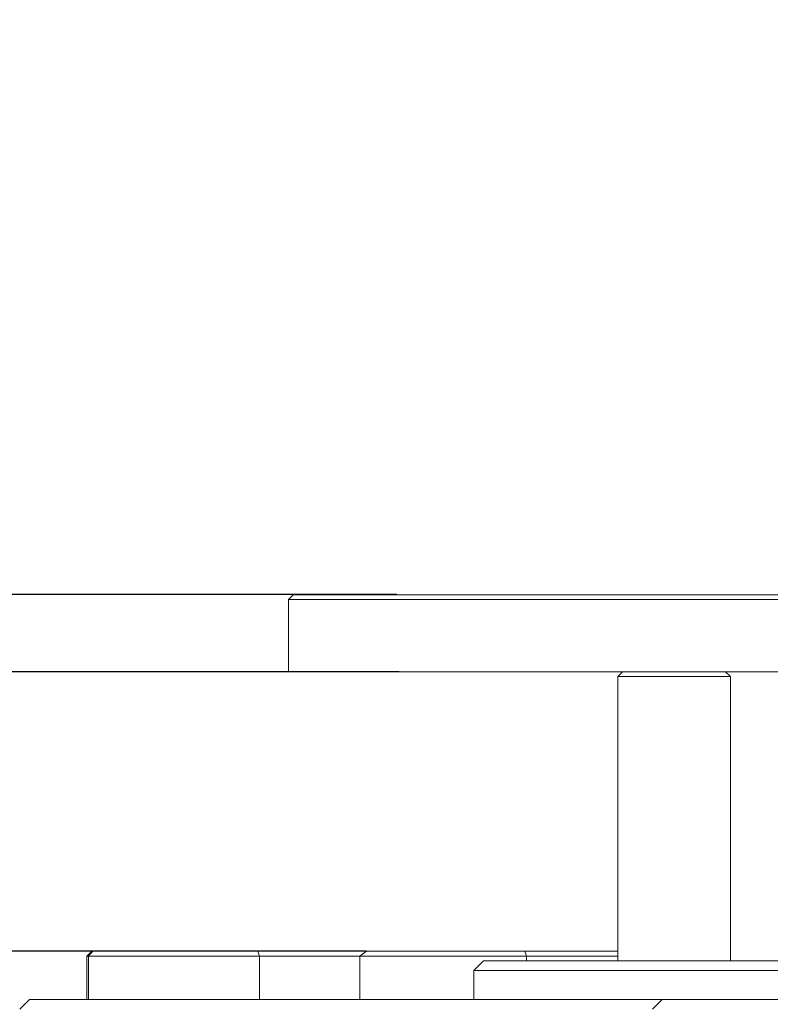
# Model space of a CAD drawing. Units: millimetres. Extents: x 0 to 566, y -1 to 558.
# Drawn here: x 81 to 97, y 236 to 256 of the extents above; entities that cross this region are included whole.
import ezdxf

# ---------------------------------------------------------------- set-up
doc = ezdxf.new("R2010")
doc.units = ezdxf.units.MM
doc.layers.add('图框', color=179, linetype='Continuous')
doc.styles.add('SLDTEXTSTYLE0', font='TXT', dxfattribs={"width": 0.7, "bigfont": 'bigfont'})
doc.styles.add('SLDTEXTSTYLE1', font='TXT', dxfattribs={"width": 0.7})
doc.dimstyles.new('SLDDIMSTYLE1', dxfattribs={"dimtxt": 4, "dimasz": 3, "dimexe": 0, "dimexo": 0.0625, "dimgap": 1, "dimtad": 2, "dimlfac": 2.5, "dimrnd": 1e-09, "dimzin": 12, "dimdsep": 46, "dimtxsty": 'SLDTEXTSTYLE1', "dimsah": 1, "dimcen": 0.09, "dimadec": 0, "dimazin": 3, "dimtfac": 1, "dimtmove": 0, "dimatfit": 0, "dimfxl": 0, "dimfrac": 2, "dimtolj": 1, "dimtzin": 12, "dimarcsym": 0})

# ---------------------------------------------------------------- blocks, each defined once
blk = doc.blocks.new('_D_33')
at = {"layer": '图框'}
for p, q in [((49.63, 242.751), (49.63, 247.751)), ((88.97, 242.751), (46.63, 242.751)), ((49.63, 236.951), (49.63, 242.751)), ((88.288, 236.951), (46.63, 236.951)), ((49.63, 236.951), (49.63, 231.951))]:
    blk.add_line(p, q, dxfattribs=at)
for points in [[(49.63, 242.751), (50.138, 245.751), (49.122, 245.751)], [(49.63, 236.951), (49.122, 233.951), (50.138, 233.951)]]:
    blk.add_solid(points, dxfattribs=at)
at = {"layer": '图框', "char_height": 4, "attachment_point": 1, "rotation": 90, "style": 'SLDTEXTSTYLE0'}
for s, insert in [('\\M+189C2\\M+18DAA\\M+19098\\M+18B71户\\M+18EF9\\M+18B81\\M+18EA7\\M+192E8', (44.474, 218.901)), ('\\M+1904C\\M+18F6F\\M+18B97离5~20', (39.185, 224.248))]:
    blk.add_mtext(s, dxfattribs=dict(at, insert=insert))
blk = doc.blocks.new('_D_34')
at = {"layer": '图框'}
for p, q in [((70.73, 244.351), (70.73, 253.67)), ((88.92, 244.351), (67.73, 244.351)), ((70.73, 242.751), (70.73, 244.351)), ((88.97, 242.751), (67.73, 242.751)), ((70.73, 242.751), (70.73, 237.751))]:
    blk.add_line(p, q, dxfattribs=at)
for points in [[(70.73, 244.351), (71.238, 247.351), (70.222, 247.351)], [(70.73, 242.751), (70.222, 239.751), (71.238, 239.751)]]:
    blk.add_solid(points, dxfattribs=at)
at = {"layer": '图框', "insert": (65.574, 251.031), "char_height": 4, "attachment_point": 1, "rotation": 90, "style": 'SLDTEXTSTYLE1'}
blk.add_mtext('4', dxfattribs=at)

msp = doc.modelspace()

# ---------------------------------------------------------------- linework, layer by layer
at = {"color": 7, "linetype": 'Continuous', "lineweight": 15}
for p, q in [((86.770498, 244.350598), (86.670498, 244.250598)), ((86.670498, 244.250598), (86.670498, 242.750598)), ((86.724088, 244.250598), (86.670498, 244.250598)), ((88.424088, 244.250598), (86.724088, 244.250598)), ((86.770498, 244.350598), (86.810691, 244.350598)), ((86.810691, 244.350598), (88.510691, 244.350598)), ((88.970498, 244.250598), (88.424088, 244.250598)), ((88.510691, 244.350598), (88.920498, 244.350598)), ((88.920498, 244.350598), (95.675496, 244.350598)), ((95.725496, 244.250598), (88.970498, 244.250598)), ((95.675496, 244.350598), (96.489538, 244.350598)), ((96.58024, 244.250598), (95.725496, 244.250598)), ((96.489538, 244.350598), (97.018664, 244.350598)), ((97.068664, 244.250598), (96.58024, 244.250598)), ((86.670498, 242.750598), (86.724088, 242.750598)), ((86.724088, 242.750598), (88.424088, 242.750598)), ((88.424088, 242.750598), (88.970498, 242.750598)), ((88.970498, 242.750598), (95.725496, 242.750598)), ((93.605496, 242.750598), (93.505496, 242.650598)), ((96.58024, 242.750598), (95.725496, 242.750598)), ((95.845496, 242.650598), (95.745496, 242.750598)), ((97.068664, 242.750598), (96.58024, 242.750598)), ((93.505496, 242.650598), (93.505496, 236.750598)), ((93.638172, 242.650598), (93.505496, 242.650598)), ((95.845496, 242.650598), (93.638172, 242.650598)), ((95.845496, 236.750598), (95.845496, 242.650598)), ((82.5933, 236.950598), (82.485987, 236.850598)), ((82.52259, 236.850598), (82.485987, 236.850598)), ((82.485987, 235.950598), (82.485987, 236.850598)), ((82.608462, 236.950598), (82.52259, 236.850598)), ((82.52259, 236.850598), (82.52259, 235.950598)), ((86.073294, 236.850598), (82.52259, 236.850598)), ((82.5933, 236.950598), (82.608462, 236.950598)), ((82.608462, 236.950598), (86.036691, 236.950598)), ((86.036691, 236.950598), (86.073294, 236.850598)), ((86.036691, 236.950598), (88.288357, 236.950598)), ((86.073294, 235.950598), (86.073294, 236.850598)), ((88.151755, 236.850598), (86.073294, 236.850598)), ((88.151755, 236.850598), (88.288357, 236.950598)), ((88.151755, 235.950598), (88.151755, 236.850598)), ((91.615856, 236.850598), (88.151755, 236.850598)), ((88.288357, 236.950598), (91.579254, 236.950598)), ((91.615856, 236.850598), (91.579254, 236.950598)), ((91.579254, 236.950598), (93.505496, 236.950598)), ((91.615856, 236.750598), (91.615856, 236.850598)), ((93.505496, 236.850598), (91.615856, 236.850598)), ((90.72272, 236.750598), (90.52272, 236.550598)), ((90.72272, 236.750598), (90.749515, 236.750598)), ((90.749515, 236.750598), (94.790967, 236.750598)), ((94.790967, 236.750598), (94.964172, 236.750598)), ((94.964172, 236.750598), (97.830495, 236.750598)), ((90.52272, 236.550598), (90.52272, 235.950598)), ((90.57631, 236.550598), (90.52272, 236.550598)), ((94.617761, 236.550598), (90.57631, 236.550598)), ((94.964172, 236.550598), (94.617761, 236.550598)), ((97.830495, 236.550598), (94.964172, 236.550598)), ((81.295627, 235.950598), (81.095627, 235.750598)), ((81.295627, 235.950598), (81.995627, 235.950598)), ((81.995627, 235.950598), (90.763576, 235.950598)), ((90.763576, 235.950598), (94.430495, 235.950598)), ((94.430495, 235.950598), (94.230495, 235.750598)), ((94.430495, 235.950598), (95.830495, 235.950598)), ((95.830495, 235.950598), (97.370495, 235.950598))]:
    msp.add_line(p, q, dxfattribs=at)

# ---------------------------------------------------------------- dimensions: what is measured, and where the dimension line sits
at = {"layer": '图框'}
dim = msp.add_linear_dim(base=(49.630495, 242.750598), p1=(88.288357, 236.950598), p2=(88.970498, 242.750598), angle=90, text='伸出距离5~20 \\P可根据客户需求而定', dimstyle='SLDDIMSTYLE1', dxfattribs=at)
dim.commit()
dim.dimension.update_dxf_attribs({"geometry": '_D_33', "text_midpoint": (49.630495, 239.850598), "dimtype": 160})
dim = msp.add_linear_dim(base=(70.730495, 244.350598), p1=(88.970498, 242.750598), p2=(88.920498, 244.350598), angle=90, dimstyle='SLDDIMSTYLE1', dxfattribs=at)
dim.commit()
dim.dimension.update_dxf_attribs({"geometry": '_D_34', "text_midpoint": (70.730495, 252.350598), "dimtype": 160})

doc.saveas('drawing.dxf')
